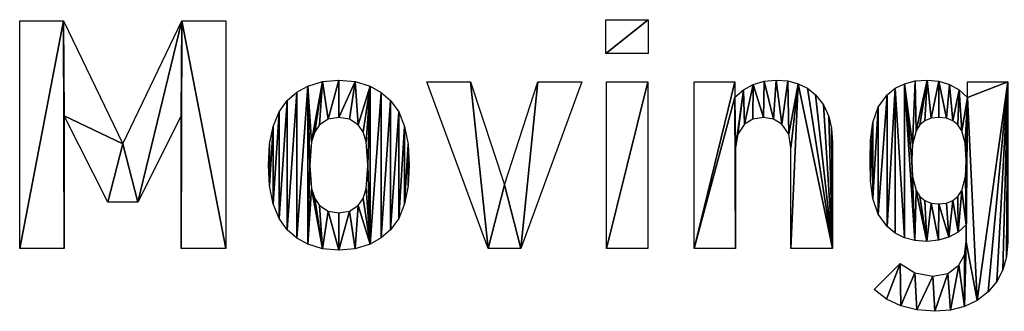
# Model space of a CAD drawing. Extents: x 22 to 1636, y 0 to 2846.
# Drawn here: x 22 to 829, y 0 to 239 of the extents above; entities that cross this region are included whole.
import ezdxf

# ---------------------------------------------------------------- set-up
doc = ezdxf.new("R2010")
doc.units = 0
doc.header["$LTSCALE"] = 25.4
doc.layers.get('0').update_dxf_attribs({"color": 13, "linetype": 'CONTINUOUS'})

# ---------------------------------------------------------------- blocks, each defined once
blk = doc.blocks.new('MOVING_BERLIN')
at = {"color": 0}
for p, q in [((21.72, 51.56, 1), (21.72, 237.91, 1)), ((21.72, 237.91, 1), (57.58, 237.91, 1)), ((57.58, 237.91, 1), (106.26, 137.14, 1)), ((106.26, 137.14, 1), (154.68, 237.91, 1)), ((154.68, 237.91, 1), (190.54, 237.91, 1)), ((190.54, 237.91, 1), (190.54, 51.56, 1)), ((502.03, 211.21, 1), (502.03, 238.96, 1)), ((502.03, 238.96, 1), (536.84, 238.96, 1)), ((536.84, 238.96, 1), (536.84, 211.21, 1)), ((536.84, 211.21, 1), (502.03, 211.21, 1)), ((405.67, 51.56, 1), (355.42, 187.92, 1)), ((355.42, 187.92, 1), (391.28, 187.92, 1)), ((391.28, 187.92, 1), (419.02, 103.64, 1)), ((419.02, 103.64, 1), (446.5, 187.92, 1)), ((482.36, 187.92, 1), (432.37, 51.56, 1)), ((446.5, 187.92, 1), (482.36, 187.92, 1)), ((502.56, 51.56, 1), (502.56, 187.92, 1)), ((502.56, 187.92, 1), (536.58, 187.92, 1)), ((536.58, 187.92, 1), (536.58, 51.56, 1)), ((574.5, 51.56, 1), (574.5, 187.92, 1)), ((574.5, 187.92, 1), (607.74, 187.92, 1)), ((607.74, 187.92, 1), (607.74, 175.36, 1)), ((798.61, 175.09, 1), (798.61, 187.92, 1)), ((798.61, 187.92, 1), (831.58, 187.92, 1)), ((93.96, 89.51, 1), (58.1, 160.18, 1)), ((58.1, 160.18, 1), (58.1, 51.56, 1)), ((154.16, 160.18, 1), (118.56, 89.51, 1)), ((154.16, 51.56, 1), (154.16, 160.18, 1)), ((118.56, 89.51, 1), (93.96, 89.51, 1)), ((58.1, 51.56, 1), (21.72, 51.56, 1)), ((190.54, 51.56, 1), (154.16, 51.56, 1)), ((432.37, 51.56, 1), (405.67, 51.56, 1)), ((536.58, 51.56, 1), (502.56, 51.56, 1)), ((608.53, 51.56, 1), (574.5, 51.56, 1)), ((687.83, 51.56, 1), (653.81, 51.56, 1)), ((722.18, 17.8, 1), (743.38, 39.26, 1))]:
    blk.add_line(p, q, dxfattribs=at)
mesh = blk.add_polyface(dxfattribs=at)
corners = [(106.26, 137.14, 1), (58.1, 160.18, 1), (57.58, 237.91, 1), (93.96, 89.51, 1), (118.56, 89.51, 1), (154.68, 237.91, 1), (154.16, 160.18, 1), (154.16, 51.56, 1), (190.54, 51.56, 1), (190.54, 237.91, 1), (21.72, 51.56, 1), (21.72, 237.91, 1), (58.1, 51.56, 1)]
mesh.append_faces([[corners[k] for k in face] for face in [(8, 5, 9), (2, 10, 11)]], dxfattribs={"vtx0": -1, "color": 0})
mesh.append_faces([[corners[k] for k in face] for face in [(0, 1, 2), (1, 0, 3), (3, 0, 4), (4, 5, 6), (6, 5, 7), (7, 5, 8), (10, 2, 12), (12, 2, 1)]], dxfattribs={"vtx0": -1, "vtx1": -1, "color": 0})
mesh.append_faces([[corners[k] for k in face] for face in [(4, 0, 5)]], dxfattribs={"vtx0": -1, "vtx2": -1, "color": 0})
mesh = blk.add_polyface(dxfattribs=at)
corners = [(536.84, 238.96, 1), (502.03, 211.21, 1), (502.03, 238.96, 1), (536.84, 211.21, 1)]
mesh.append_faces([[corners[k] for k in face] for face in [(0, 1, 2), (1, 0, 3)]], dxfattribs={"vtx0": -1, "color": 0})
mesh = blk.add_polyface(dxfattribs=at)
corners = [(226.58, 136.91, 1), (226.58, 102.71, 1), (225.62, 119.87, 1), (229.48, 151.41, 1), (229.48, 88.14, 1), (234.3, 163.35, 1), (234.3, 76.15, 1), (241.06, 172.74, 1), (241.06, 66.74, 1), (248.78, 179.48, 1), (248.78, 60, 1), (257.81, 184.52, 1), (257.81, 54.96, 1), (259.64, 119.87, 1), (260.95, 138.98, 1), (269.78, 188.25, 1), (263.5, 147.02, 1), (267.49, 152.85, 1), (274.43, 157.36, 1), (283.2, 189.49, 1), (283.2, 158.87, 1), (296.67, 188.25, 1), (292.16, 157.36, 1), (299.16, 152.85, 1), (308.85, 184.52, 1), (303.15, 147.02, 1), (305.7, 138.98, 1), (307.01, 119.87, 1), (260.95, 100.5, 1), (269.78, 51.23, 1), (263.5, 92.45, 1), (267.49, 86.63, 1), (274.43, 82.12, 1), (283.2, 49.99, 1), (283.2, 80.61, 1), (292.16, 82.12, 1), (296.67, 51.23, 1), (299.16, 86.63, 1), (308.85, 54.96, 1), (303.15, 92.45, 1), (305.7, 100.5, 1), (317.87, 179.35, 1), (317.87, 60.13, 1), (325.6, 172.74, 1), (325.6, 66.74, 1), (332.35, 163.35, 1), (332.35, 76.15, 1), (337.18, 151.41, 1), (337.18, 88.14, 1), (340.07, 136.91, 1), (340.07, 102.71, 1), (341.04, 119.87, 1)]
mesh.append_faces([[corners[k] for k in face] for face in [(0, 1, 2), (50, 49, 51)]], dxfattribs={"vtx0": -1, "color": 0})
mesh.append_faces([[corners[k] for k in face] for face in [(1, 3, 4), (4, 5, 6), (6, 7, 8), (8, 9, 10), (10, 11, 12), (13, 11, 14), (14, 15, 16), (16, 15, 17), (17, 15, 18), (18, 19, 20), (20, 21, 22), (22, 21, 23), (23, 24, 25), (25, 24, 26), (26, 24, 27), (12, 28, 29), (28, 12, 13), (29, 32, 33), (33, 35, 36), (36, 37, 38), (38, 41, 42), (42, 43, 44), (44, 45, 46), (46, 47, 48), (48, 49, 50)]], dxfattribs={"vtx0": -1, "vtx1": -1, "color": 0})
mesh.append_faces([[corners[k] for k in face] for face in [(12, 11, 13), (38, 27, 24)]], dxfattribs={"vtx0": -1, "vtx1": -1, "vtx2": -1, "color": 0})
mesh.append_faces([[corners[k] for k in face] for face in [(1, 0, 3), (4, 3, 5), (6, 5, 7), (8, 7, 9), (10, 9, 11), (14, 11, 15), (18, 15, 19), (20, 19, 21), (23, 21, 24), (29, 28, 30), (29, 30, 31), (29, 31, 32), (33, 32, 34), (33, 34, 35), (36, 35, 37), (38, 37, 39), (38, 39, 40), (38, 40, 27), (38, 24, 41), (42, 41, 43), (44, 43, 45), (46, 45, 47), (48, 47, 49)]], dxfattribs={"vtx0": -1, "vtx2": -1, "color": 0})
mesh = blk.add_polyface(dxfattribs=at)
corners = [(391.28, 187.92, 1), (405.67, 51.56, 1), (355.42, 187.92, 1), (419.02, 103.64, 1), (432.37, 51.56, 1), (446.5, 187.92, 1), (482.36, 187.92, 1)]
mesh.append_faces([[corners[k] for k in face] for face in [(0, 1, 2), (4, 5, 6)]], dxfattribs={"vtx0": -1, "color": 0})
mesh.append_faces([[corners[k] for k in face] for face in [(1, 3, 4)]], dxfattribs={"vtx0": -1, "vtx1": -1, "color": 0})
mesh.append_faces([[corners[k] for k in face] for face in [(1, 0, 3), (4, 3, 5)]], dxfattribs={"vtx0": -1, "vtx2": -1, "color": 0})
mesh = blk.add_polyface(dxfattribs=at)
corners = [(536.58, 187.92, 1), (502.56, 51.56, 1), (502.56, 187.92, 1), (536.58, 51.56, 1)]
mesh.append_faces([[corners[k] for k in face] for face in [(0, 1, 2), (1, 0, 3)]], dxfattribs={"vtx0": -1, "color": 0})
mesh = blk.add_polyface(dxfattribs=at)
corners = [(614.88, 181.54, 1), (608.53, 134, 1), (607.74, 175.36, 1), (610.36, 145.26, 1), (615.86, 153.37, 1), (622.92, 185.96, 1), (622.73, 157.49, 1), (631.3, 158.87, 1), (631.89, 188.61, 1), (639.67, 157.49, 1), (641.77, 189.49, 1), (646.48, 153.37, 1), (651.34, 188.74, 1), (651.98, 145.26, 1), (659.89, 186.48, 1), (653.81, 134, 1), (653.81, 51.56, 1), (687.83, 51.56, 1), (667.43, 182.72, 1), (673.96, 177.45, 1), (680.64, 169.07, 1), (684.95, 159.65, 1), (687.11, 150.1, 1), (687.83, 138.71, 1), (607.74, 187.92, 1), (574.5, 51.56, 1), (574.5, 187.92, 1), (608.53, 51.56, 1)]
mesh.append_faces([[corners[k] for k in face] for face in [(17, 22, 23), (24, 25, 26)]], dxfattribs={"vtx0": -1, "color": 0})
mesh.append_faces([[corners[k] for k in face] for face in [(0, 1, 2), (1, 0, 3), (3, 0, 4), (4, 5, 6), (6, 5, 7), (7, 8, 9), (9, 10, 11), (11, 12, 13), (13, 14, 15), (15, 14, 16), (16, 14, 17), (25, 2, 27), (27, 2, 1)]], dxfattribs={"vtx0": -1, "vtx1": -1, "color": 0})
mesh.append_faces([[corners[k] for k in face] for face in [(4, 0, 5), (7, 5, 8), (9, 8, 10), (11, 10, 12), (13, 12, 14), (17, 14, 18), (17, 18, 19), (17, 19, 20), (17, 20, 21), (17, 21, 22), (25, 24, 2)]], dxfattribs={"vtx0": -1, "vtx2": -1, "color": 0})
mesh = blk.add_polyface(dxfattribs=at)
corners = [(746.85, 186.48, 1), (753.33, 136.62, 1), (752.8, 123.53, 1), (755.57, 188.74, 1), (756.47, 147.87, 1), (765.37, 189.49, 1), (759.49, 152.68, 1), (763.6, 156.12, 1), (768.78, 158.18, 1), (775.1, 188.59, 1), (775.05, 158.87, 1), (781.33, 158.18, 1), (783.88, 185.89, 1), (786.57, 156.12, 1), (791.72, 181.39, 1), (790.75, 152.68, 1), (793.89, 147.87, 1), (798.61, 175.09, 1), (796.64, 137.86, 1), (797.56, 123.53, 1), (797.56, 70.93, 1), (797.56, 57.06, 1), (831.58, 187.92, 1), (798.61, 187.92, 1), (806.44, 8.98, 1), (815.36, 15.96, 1), (822.46, 24.39, 1), (827.53, 33.96, 1), (830.57, 44.67, 1), (831.58, 56.53, 1), (743.38, 39.26, 1), (732.24, 10.01, 1), (722.18, 17.8, 1), (743.84, 4.45, 1), (755.42, 31.41, 1), (756.97, 1.11, 1), (770.08, 28.79, 1), (771.65, 0, 1), (782.51, 31.01, 1), (784.59, 1, 1), (791.54, 37.69, 1), (796.18, 3.99, 1), (796.05, 46.32, 1), (719.04, 140.28, 1), (719.04, 106.78, 1), (718.78, 123.53, 1), (720.87, 154.68, 1), (720.87, 92.39, 1), (725.26, 167.31, 1), (725.26, 79.56, 1), (732.65, 177.45, 1), (732.65, 69.36, 1), (739.21, 182.72, 1), (739.19, 64.09, 1), (746.78, 60.33, 1), (755.42, 58.07, 1), (753.33, 110.45, 1), (756.47, 98.93, 1), (765.1, 57.32, 1), (759.49, 94.12, 1), (763.6, 90.69, 1), (768.78, 88.63, 1), (774.69, 58.17, 1), (775.05, 87.94, 1), (783.29, 60.72, 1), (781.33, 88.63, 1), (786.57, 90.69, 1), (790.92, 64.97, 1), (790.75, 94.12, 1), (793.89, 98.93, 1), (796.77, 110.45, 1)]
mesh.append_faces([[corners[k] for k in face] for face in [(22, 17, 23), (28, 22, 29), (30, 31, 32), (43, 44, 45)]], dxfattribs={"vtx0": -1, "color": 0})
mesh.append_faces([[corners[k] for k in face] for face in [(1, 3, 4), (4, 5, 6), (6, 5, 7), (7, 5, 8), (8, 9, 10), (10, 9, 11), (11, 12, 13), (13, 14, 15), (15, 14, 16), (16, 17, 18), (18, 17, 19), (20, 17, 21), (24, 22, 25), (25, 22, 26), (26, 22, 27), (27, 22, 28), (31, 30, 33), (33, 34, 35), (35, 36, 37), (37, 38, 39), (39, 40, 41), (41, 21, 24), (44, 46, 47), (47, 48, 49), (49, 50, 51), (51, 52, 53), (53, 52, 54), (54, 0, 55), (55, 57, 58), (58, 61, 62), (62, 63, 64), (64, 66, 67), (67, 69, 20)]], dxfattribs={"vtx0": -1, "vtx1": -1, "color": 0})
mesh.append_faces([[corners[k] for k in face] for face in [(19, 17, 20), (17, 22, 24), (24, 21, 17), (55, 0, 2)]], dxfattribs={"vtx0": -1, "vtx1": -1, "vtx2": -1, "color": 0})
mesh.append_faces([[corners[k] for k in face] for face in [(0, 1, 2), (1, 0, 3), (4, 3, 5), (8, 5, 9), (11, 9, 12), (13, 12, 14), (16, 14, 17), (33, 30, 34), (35, 34, 36), (37, 36, 38), (39, 38, 40), (41, 40, 42), (41, 42, 21), (44, 43, 46), (47, 46, 48), (49, 48, 50), (51, 50, 52), (54, 52, 0), (55, 2, 56), (55, 56, 57), (58, 57, 59), (58, 59, 60), (58, 60, 61), (62, 61, 63), (64, 63, 65), (64, 65, 66), (67, 66, 68), (67, 68, 69), (20, 69, 70), (20, 70, 19)]], dxfattribs={"vtx0": -1, "vtx2": -1, "color": 0})

msp = doc.modelspace()

# ---------------------------------------------------------------- block references
at = {"color": 0}
msp.add_blockref('MOVING_BERLIN', (0, 0), dxfattribs=at)

doc.saveas('drawing.dxf')
